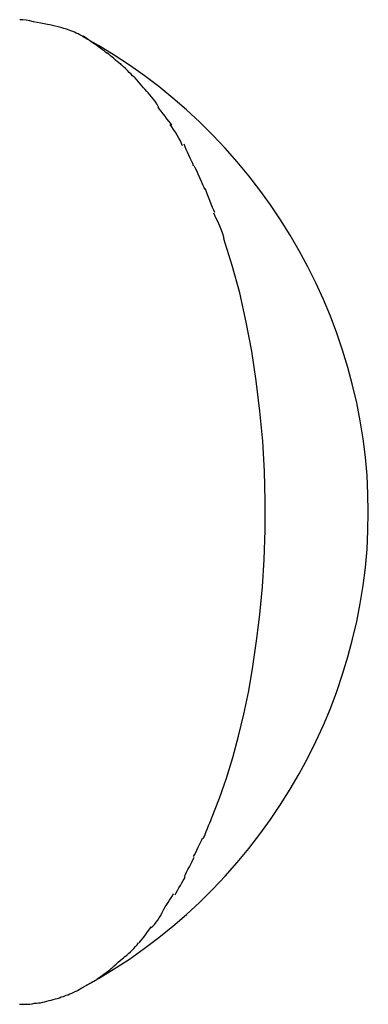
# Model space of a CAD drawing. Units: inches. Extents: x 124.3 to 169.8, y 72.6 to 137.1.
# Drawn here: x 148.4 to 148.5, y 127.7 to 128 of the extents above; entities that cross this region are included whole.
import ezdxf

# ---------------------------------------------------------------- set-up
doc = ezdxf.new("R2010")
doc.units = ezdxf.units.IN
doc.header["$MEASUREMENT"] = 0
doc.layers.add('Ebene 1', color=7, linetype='Continuous')

# ---------------------------------------------------------------- blocks, each defined once
blk = doc.blocks.new('block 2')
at = {"layer": 'Ebene 1', "color": 179, "lineweight": 25, "true_color": 0x1a171b}
for points in [[(148.44882, 127.96876), (148.4452, 127.97134)], [(148.48689, 127.71692), (148.48947, 127.72347), (148.49171, 127.73002), (148.49378, 127.73673), (148.49567, 127.74362), (148.4974, 127.75086), (148.49895, 127.75844), (148.50032, 127.76636), (148.50153, 127.77463), (148.50256, 127.78324), (148.50342, 127.7922), (148.50394, 127.80116), (148.50429, 127.81063), (148.50429, 127.82028), (148.50411, 127.82975), (148.5036, 127.83957), (148.50256, 127.84939), (148.50136, 127.85921), (148.49998, 127.86885), (148.49808, 127.87833), (148.49602, 127.8878), (148.49361, 127.89676), (148.49085, 127.90537)], [(148.44469, 127.6618), (148.44968, 127.66456)], [(148.42436, 127.65646), (148.42505, 127.65646), (148.42574, 127.65646), (148.42625, 127.65646), (148.42712, 127.65646), (148.4278, 127.65646), (148.42849, 127.65664), (148.42918, 127.65681), (148.42987, 127.65681), (148.43056, 127.65698), (148.43125, 127.65698), (148.43194, 127.65715), (148.43263, 127.65732), (148.43332, 127.6575), (148.43401, 127.65767), (148.4347, 127.65784), (148.43538, 127.65801), (148.43607, 127.65819), (148.43676, 127.65836), (148.43745, 127.65853), (148.43797, 127.65887), (148.43866, 127.65905), (148.43952, 127.65939), (148.44021, 127.65956), (148.44072, 127.65991), (148.44141, 127.66008), (148.4421, 127.66042), (148.44331, 127.66094), (148.44469, 127.6618)]]:
    blk.add_lwpolyline(points, dxfattribs=at)
for points in [[(148.43349, 127.97513), (148.43091, 127.97548), (148.42694, 127.97668), (148.42453, 127.97668)], [(148.43349, 127.97513), (148.43091, 127.97548), (148.42694, 127.97668), (148.42453, 127.97668)], [(148.44055, 127.97324), (148.43831, 127.9741), (148.43556, 127.97479), (148.43349, 127.97513)], [(148.44055, 127.97324), (148.43831, 127.9741), (148.43556, 127.97479), (148.43349, 127.97513)], [(148.4452, 127.97117), (148.44365, 127.97203), (148.4421, 127.97272), (148.44055, 127.97324)], [(148.4452, 127.97117), (148.44365, 127.97203), (148.4421, 127.97272), (148.44055, 127.97324)], [(148.45295, 127.96566), (148.45192, 127.96652), (148.44968, 127.96807), (148.44865, 127.96893)], [(148.45295, 127.96566), (148.45192, 127.96652), (148.44968, 127.96807), (148.44865, 127.96893)], [(148.45726, 127.96222), (148.45588, 127.96325), (148.45416, 127.9648), (148.45295, 127.96583)], [(148.45726, 127.96222), (148.45588, 127.96325), (148.45416, 127.9648), (148.45295, 127.96583)], [(148.46157, 127.95808), (148.46071, 127.95894), (148.45829, 127.96135), (148.45726, 127.96239)], [(148.46157, 127.95808), (148.46071, 127.95894), (148.45829, 127.96135), (148.45726, 127.96239)], [(148.4657, 127.95343), (148.4645, 127.95464), (148.46277, 127.95705), (148.46157, 127.95825)], [(148.4657, 127.95343), (148.4645, 127.95464), (148.46277, 127.95705), (148.46157, 127.95825)], [(148.46966, 127.94826), (148.4688, 127.94999), (148.46708, 127.95205), (148.4657, 127.95343)], [(148.46966, 127.94826), (148.4688, 127.94999), (148.46708, 127.95205), (148.4657, 127.95343)], [(148.47397, 127.94241), (148.47294, 127.94378), (148.47052, 127.94671), (148.46949, 127.94826)], [(148.47397, 127.94241), (148.47294, 127.94378), (148.47052, 127.94671), (148.46949, 127.94826)], [(148.47741, 127.93569), (148.4769, 127.93741), (148.47466, 127.94086), (148.47345, 127.94258)], [(148.47741, 127.93569), (148.4769, 127.93741), (148.47466, 127.94086), (148.47345, 127.94258)], [(148.48103, 127.92914), (148.48034, 127.93104), (148.47862, 127.93414), (148.47793, 127.9362)], [(148.48103, 127.92914), (148.48034, 127.93104), (148.47862, 127.93414), (148.47793, 127.9362)], [(148.48482, 127.92139), (148.48413, 127.92277), (148.48207, 127.92776), (148.4812, 127.92914)], [(148.48482, 127.92139), (148.48413, 127.92277), (148.48207, 127.92776), (148.4812, 127.92914)], [(148.48792, 127.91398), (148.48706, 127.91553), (148.48551, 127.92018), (148.48482, 127.92174)], [(148.48792, 127.91398), (148.48706, 127.91553), (148.48551, 127.92018), (148.48482, 127.92174)], [(148.49102, 127.9052), (148.49102, 127.90692), (148.48827, 127.91209), (148.48758, 127.91381)], [(148.49102, 127.9052), (148.49102, 127.90692), (148.48827, 127.91209), (148.48758, 127.91381)], [(148.48413, 127.71038), (148.48482, 127.71158), (148.4862, 127.71555), (148.48689, 127.71692)], [(148.48413, 127.71038), (148.48482, 127.71158), (148.4862, 127.71555), (148.48689, 127.71692)], [(148.48103, 127.70452), (148.48172, 127.70573), (148.48344, 127.70935), (148.48396, 127.71055)], [(148.48103, 127.70452), (148.48172, 127.70573), (148.48344, 127.70935), (148.48396, 127.71055)], [(148.4781, 127.69798), (148.47862, 127.69953), (148.48069, 127.7028), (148.4812, 127.70435)], [(148.4781, 127.69798), (148.47862, 127.69953), (148.48069, 127.7028), (148.4812, 127.70435)], [(148.475, 127.69212), (148.47586, 127.69367), (148.47776, 127.6966), (148.47828, 127.69798)], [(148.475, 127.69212), (148.47586, 127.69367), (148.47776, 127.6966), (148.47828, 127.69798)], [(148.47104, 127.68678), (148.4719, 127.6885), (148.47362, 127.69074), (148.47449, 127.69246)], [(148.47104, 127.68678), (148.4719, 127.6885), (148.47362, 127.69074), (148.47449, 127.69246)], [(148.46725, 127.68144), (148.46846, 127.68247), (148.47035, 127.68506), (148.47104, 127.68678)], [(148.46725, 127.68144), (148.46846, 127.68247), (148.47035, 127.68506), (148.47104, 127.68678)], [(148.46329, 127.67644), (148.4645, 127.67782), (148.46622, 127.68023), (148.46725, 127.68161)], [(148.46329, 127.67644), (148.4645, 127.67782), (148.46622, 127.68023), (148.46725, 127.68161)], [(148.45881, 127.67197), (148.46019, 127.67317), (148.46191, 127.67489), (148.46312, 127.67644)], [(148.45881, 127.67197), (148.46019, 127.67317), (148.46191, 127.67489), (148.46312, 127.67644)], [(148.45416, 127.668), (148.45537, 127.66921), (148.4576, 127.6711), (148.45881, 127.67214)], [(148.45416, 127.668), (148.45537, 127.66921), (148.4576, 127.6711), (148.45881, 127.67214)], [(148.44968, 127.66473), (148.45106, 127.66576), (148.45278, 127.66697), (148.45433, 127.66818)], [(148.44968, 127.66473), (148.45106, 127.66576), (148.45278, 127.66697), (148.45433, 127.66818)]]:
    blk.add_open_spline(points, degree=3, dxfattribs=at)
blk.add_open_spline([(148.44486, 127.66198), (148.50101, 127.69195), (148.53788, 127.75224), (148.53788, 127.81649), (148.53788, 127.88074), (148.50101, 127.94103), (148.44486, 127.97117)], degree=3, knots=[0, 0, 0, 0, 1, 1, 1, 2, 2, 2, 2], dxfattribs=at)
blk.add_open_spline([(148.44486, 127.66198), (148.50101, 127.69195), (148.53788, 127.75224), (148.53788, 127.81649), (148.53788, 127.88074), (148.50101, 127.94103), (148.44486, 127.97117)], degree=3, knots=[0, 0, 0, 0, 1, 1, 1, 2, 2, 2, 2], dxfattribs=at)

msp = doc.modelspace()

# ---------------------------------------------------------------- block references
at = {"layer": 'Ebene 1'}
msp.add_blockref('block 2', (0, 0), dxfattribs=at)

doc.saveas('drawing.dxf')
